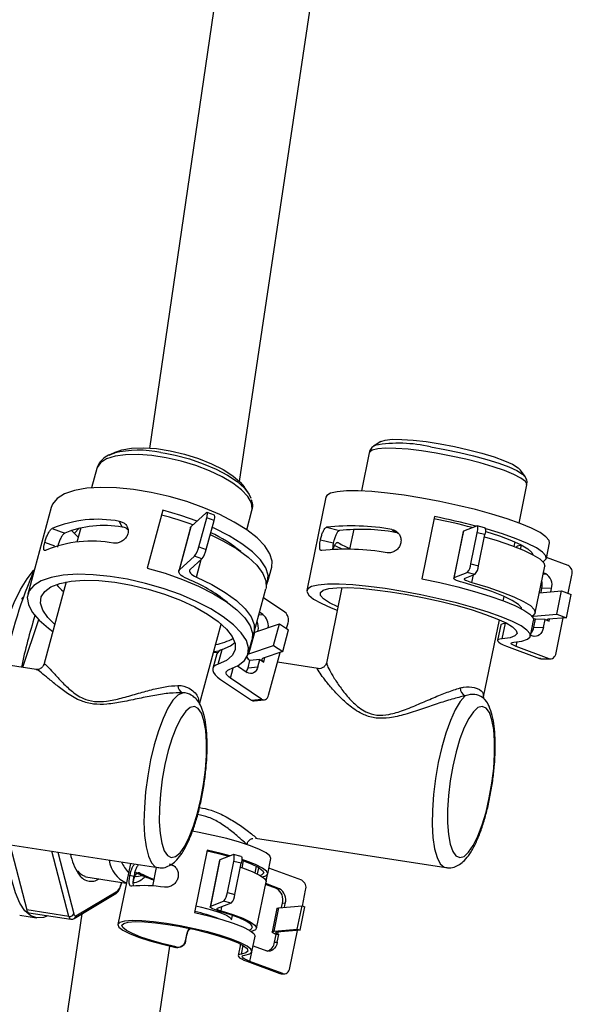
# Model space of a CAD drawing. Units: millimetres. Extents: x 0 to 8400, y 1 to 5940.
# Drawn here: x 3147 to 3216, y 1966 to 2089 of the extents above; entities that cross this region are included whole.
import ezdxf

# ---------------------------------------------------------------- set-up
doc = ezdxf.new("R2010")
doc.units = ezdxf.units.MM
doc.header["$LTSCALE"] = 20

msp = doc.modelspace()

# ---------------------------------------------------------------- linework, layer by layer
at = {"color": 7, "linetype": 'Continuous'}
for p, q in [((3174.264, 2031.449), (3187.991, 2123.3)), ((3163.141, 2035.518), (3173.727, 2107.998)), ((3191.839, 2036.39), (3191.02, 2035.864)), ((3191.02, 2035.864), (3191.141, 2035.929)), ((3158.842, 2035.092), (3158.067, 2034.722)), ((3164.484, 2035.052), (3165.045, 2034.958)), ((3190.411, 2035.01), (3189.441, 2030.252)), ((3156.522, 2033.046), (3155.871, 2030.639)), ((3209.782, 2032.04), (3209.234, 2032.845)), ((3209.694, 2032.149), (3209.782, 2032.04)), ((3175.339, 2030.046), (3174.856, 2030.757)), ((3209.038, 2026.258), (3210.008, 2031.016)), ((3184.998, 2029.481), (3182.634, 2017.88)), ((3150.864, 2028.217), (3147.94, 2017.418)), ((3164.726, 2027.846), (3162.777, 2020.647)), ((3175.176, 2025.413), (3175.827, 2027.819)), ((3175.802, 2027.737), (3175.827, 2027.819)), ((3168.28, 2025.848), (3170.135, 2027.536)), ((3169.226, 2023.318), (3170.201, 2026.918)), ((3170.145, 2022.985), (3171.12, 2026.585)), ((3171.12, 2026.585), (3170.201, 2026.918)), ((3171.151, 2027.243), (3170.232, 2027.577)), ((3198.505, 2027.075), (3196.929, 2019.34)), ((3150.957, 2025.583), (3152.53, 2025.013)), ((3153.71, 2024.966), (3154.389, 2025.661)), ((3154.53, 2025.688), (3154.043, 2023.89)), ((3159.667, 2025.77), (3159.339, 2026.472)), ((3168.188, 2025.704), (3166.726, 2020.305)), ((3166.818, 2020.448), (3168.28, 2025.848)), ((3185.111, 2025.736), (3186.724, 2025.338)), ((3188.471, 2025.49), (3187.964, 2023.001)), ((3193.627, 2025.106), (3193.218, 2025.463)), ((3202.169, 2025.279), (3203.777, 2025.919)), ((3204.762, 2025.691), (3203.819, 2025.923)), ((3185.941, 2023.749), (3184.338, 2024.144)), ((3202.096, 2025.213), (3200.913, 2019.413)), ((3200.987, 2019.478), (3202.169, 2025.279)), ((3203.06, 2021.192), (3203.848, 2025.059)), ((3204.791, 2024.827), (3203.848, 2025.059)), ((3204.003, 2020.96), (3204.791, 2024.827)), ((3151.322, 2023.378), (3150.055, 2023.837)), ((3169.226, 2023.318), (3170.145, 2022.985)), ((3186.586, 2023.817), (3186.476, 2023.834)), ((3208.447, 2023.358), (3208.56, 2023.913)), ((3208.736, 2023.275), (3208.731, 2023.249)), ((3209.234, 2023.048), (3209.324, 2023.487)), ((3209.43, 2023.495), (3209.324, 2023.487)), ((3212.432, 2021.877), (3212.826, 2023.81)), ((3166.818, 2020.448), (3168.673, 2022.137)), ((3169.592, 2021.804), (3168.142, 2020.483)), ((3169.592, 2021.804), (3168.673, 2022.137)), ((3168.921, 2019.542), (3169.514, 2021.732)), ((3215.133, 2021.003), (3212.457, 2022.001)), ((3177.789, 2018.996), (3178.277, 2020.795)), ((3203.06, 2021.192), (3204.003, 2020.96)), ((3211.053, 2015.109), (3212.235, 2020.91)), ((3200.987, 2019.478), (3202.595, 2020.119)), ((3203.538, 2019.886), (3202.28, 2019.385)), ((3203.538, 2019.886), (3202.595, 2020.119)), ((3203.162, 2018.879), (3203.353, 2019.813)), ((3212.043, 2019.971), (3212.35, 2019.96)), ((3212.35, 2019.96), (3212.063, 2020.067)), ((3215.162, 2017.538), (3215.619, 2019.782)), ((3152.703, 2018.939), (3149.92, 2008.66)), ((3176.084, 2012.696), (3177.546, 2018.096)), ((3186.993, 2018.239), (3185.083, 2008.866)), ((3211.772, 2017.63), (3211.882, 2018.169)), ((3213.078, 2018.129), (3211.882, 2018.169)), ((3212.998, 2017.734), (3213.078, 2018.129)), ((3147.379, 2017.005), (3147.231, 2016.935)), ((3147.27, 2016.692), (3147.231, 2016.935)), ((3147.231, 2016.935), (3147.348, 2016.917)), ((3179.925, 2015.191), (3177.245, 2016.984)), ((3207.068, 2016.591), (3207.181, 2017.145)), ((3211.563, 2017.612), (3214.33, 2017.848)), ((3213.738, 2014.948), (3214.33, 2017.848)), ((3214.33, 2017.848), (3215.531, 2017.4)), ((3214.94, 2014.5), (3215.531, 2017.4)), ((3176.664, 2014.837), (3177.192, 2014.894)), ((3177.192, 2014.894), (3176.758, 2015.184)), ((3210.853, 2014.701), (3213.738, 2014.948)), ((3210.853, 2014.701), (3210.882, 2014.845)), ((3214.94, 2014.5), (3212.65, 2014.304)), ((3213.649, 2010.114), (3214.536, 2014.465)), ((3213.738, 2014.948), (3214.94, 2014.5)), ((3149.287, 2014.252), (3147.289, 2008.316)), ((3169.316, 2003.77), (3172.008, 2013.713)), ((3176.168, 2012.694), (3179.247, 2013.759)), ((3178.516, 2011.06), (3179.247, 2013.759)), ((3179.247, 2013.759), (3180.376, 2013.004)), ((3180.134, 2013.166), (3180.323, 2013.862)), ((3204.635, 2004.654), (3206.59, 2014.245)), ((3206.766, 2013.607), (3206.372, 2011.674)), ((3206.959, 2011.886), (3207.353, 2013.819)), ((3207.353, 2013.819), (3207.459, 2013.828)), ((3210.461, 2012.209), (3210.856, 2014.142)), ((3210.897, 2013.335), (3211.094, 2014.302)), ((3210.897, 2013.335), (3212.093, 2013.295)), ((3212.29, 2014.261), (3211.094, 2014.302)), ((3212.093, 2013.295), (3212.29, 2014.261)), ((3212.29, 2014.261), (3212.788, 2014.076)), ((3212.788, 2014.076), (3212.838, 2014.32)), ((3175.437, 2009.995), (3176.168, 2012.694)), ((3176.072, 2012.654), (3176.168, 2012.694)), ((3179.645, 2010.304), (3180.376, 2013.004)), ((3210.487, 2012.333), (3210.774, 2012.226)), ((3148.98, 2008.053), (3129.943, 2011.013)), ((3175.353, 2009.997), (3175.84, 2011.796)), ((3175.437, 2009.995), (3178.516, 2011.06)), ((3178.516, 2011.06), (3179.645, 2010.304)), ((3207.477, 2010.97), (3211.573, 2009.442)), ((3208.673, 2010.929), (3208.788, 2011.495)), ((3212.769, 2009.402), (3208.673, 2010.929)), ((3171.452, 2009.99), (3170.964, 2008.19)), ((3171.507, 2010.122), (3171.055, 2010.192)), ((3171.709, 2010.337), (3171.077, 2010.274)), ((3171.086, 2010.187), (3171.099, 2010.276)), ((3171.631, 2008.736), (3172.118, 2010.536)), ((3175.194, 2009.549), (3175.17, 2009.552)), ((3175.341, 2009.954), (3175.437, 2009.995)), ((3179.645, 2010.304), (3177.202, 2009.459)), ((3177.282, 2008.987), (3177.432, 2009.539)), ((3177.887, 2004.863), (3179.33, 2010.195)), ((3173.152, 2006.968), (3173.499, 2008.248)), ((3174.032, 2008.505), (3175.243, 2007.694)), ((3175.334, 2008.269), (3175.578, 2009.169)), ((3175.334, 2008.269), (3176.571, 2008.4)), ((3176.815, 2009.3), (3175.578, 2009.169)), ((3176.571, 2008.4), (3176.815, 2009.3)), ((3176.815, 2009.3), (3177.282, 2008.987)), ((3184.047, 2008.172), (3178.995, 2008.958)), ((3211.573, 2009.442), (3212.769, 2009.402)), ((3211.736, 2009.409), (3212.933, 2009.369)), ((3171.916, 2006.836), (3175.765, 2004.261)), ((3177.001, 2004.392), (3173.152, 2006.968)), ((3175.765, 2004.261), (3177.001, 2004.392)), ((3176.114, 2004.167), (3177.351, 2004.298)), ((3140.506, 1987.106), (3164.116, 1983.436)), ((3145.719, 1986.296), (3147.821, 1978.185)), ((3175.205, 1986.301), (3175.216, 1986.357)), ((3176.263, 1987.118), (3199.949, 1983.436)), ((3153.05, 1977.372), (3150.948, 1985.483)), ((3151.676, 1985.37), (3153.662, 1977.705)), ((3170.254, 1985.595), (3168.678, 1977.861)), ((3171.878, 1984.428), (3173.485, 1985.068)), ((3174.471, 1984.84), (3173.528, 1985.073)), ((3160.697, 1983.967), (3159.15, 1976.378)), ((3171.804, 1984.363), (3170.622, 1978.562)), ((3170.696, 1978.627), (3171.878, 1984.428)), ((3172.768, 1980.341), (3173.556, 1984.208)), ((3174.499, 1983.976), (3173.556, 1984.208)), ((3173.711, 1980.109), (3174.499, 1983.976)), ((3174.614, 1983.401), (3174.79, 1984.264)), ((3177.778, 1982.651), (3178.172, 1984.585)), ((3161.845, 1982.78), (3161.717, 1982.8)), ((3163.912, 1983.467), (3163.439, 1981.147)), ((3176.361, 1983.607), (3176.194, 1982.788)), ((3176.529, 1982.629), (3176.691, 1983.424)), ((3177.585, 1981.749), (3177.756, 1982.59)), ((3182.016, 1981.863), (3177.928, 1983.387)), ((3155.024, 1982.333), (3155.178, 1982.3)), ((3155.178, 1982.3), (3160.198, 1981.52)), ((3159.474, 1981.093), (3159.647, 1981.605)), ((3159.476, 1981.178), (3159.621, 1981.609)), ((3161.117, 1982.34), (3160.645, 1982.456)), ((3176.399, 1975.884), (3177.581, 1981.685)), ((3178.88, 1980.832), (3177.511, 1981.343)), ((3179.232, 1980.82), (3177.534, 1981.454)), ((3153.718, 1977.11), (3158.903, 1980.207)), ((3153.937, 1977.465), (3159.122, 1980.563)), ((3172.768, 1980.341), (3173.711, 1980.109)), ((3178.88, 1980.832), (3179.232, 1980.82)), ((3182.098, 1978.664), (3182.501, 1980.642)), ((3170.696, 1978.627), (3172.303, 1979.268)), ((3173.246, 1979.036), (3171.502, 1978.34)), ((3173.246, 1979.036), (3172.303, 1979.268)), ((3179.499, 1978.461), (3179.609, 1979)), ((3179.961, 1978.988), (3179.609, 1979)), ((3179.86, 1978.492), (3179.961, 1978.988)), ((3146.943, 1924.603), (3154.696, 1977.694)), ((3153.05, 1977.372), (3147.821, 1978.185)), ((3148.061, 1977.835), (3153.29, 1977.022)), ((3171.984, 1978.053), (3172.091, 1978.575)), ((3178.928, 1978.341), (3178.337, 1975.441)), ((3178.579, 1975.533), (3179.17, 1978.433)), ((3179.17, 1978.433), (3182.056, 1978.68)), ((3181.465, 1975.779), (3182.056, 1978.68)), ((3181.818, 1975.648), (3182.41, 1978.548)), ((3182.056, 1978.68), (3182.41, 1978.548)), ((3146.935, 1977.51), (3149.027, 1977.184)), ((3173.296, 1976.933), (3173.411, 1977.497)), ((3167.551, 1974.26), (3167.748, 1975.227)), ((3167.558, 1974.342), (3167.755, 1975.309)), ((3167.748, 1975.227), (3167.755, 1975.309)), ((3178.579, 1975.533), (3181.465, 1975.779)), ((3181.818, 1975.648), (3178.904, 1975.399)), ((3179.042, 1975.17), (3179.091, 1975.415)), ((3180.531, 1970.974), (3181.478, 1975.619)), ((3181.465, 1975.779), (3181.818, 1975.648)), ((3167.558, 1974.342), (3167.551, 1974.26)), ((3175.808, 1972.984), (3176.202, 1974.917)), ((3178.624, 1974.166), (3178.821, 1975.133)), ((3178.624, 1974.166), (3178.976, 1974.155)), ((3179.173, 1975.121), (3178.821, 1975.133)), ((3178.976, 1974.155), (3179.173, 1975.121)), ((3179.042, 1975.17), (3179.173, 1975.121)), ((3158.296, 1924.603), (3165.629, 1973.67)), ((3166.374, 1973.5), (3166.382, 1973.582)), ((3174.391, 1973.94), (3174.098, 1972.505)), ((3174.505, 1972.698), (3174.721, 1973.757)), ((3175.555, 1971.789), (3175.786, 1972.923)), ((3175.958, 1973.719), (3177.656, 1973.086)), ((3175.203, 1971.801), (3179.3, 1970.274)), ((3179.651, 1970.262), (3175.555, 1971.789)), ((3179.3, 1970.274), (3179.651, 1970.262)), ((3179.463, 1970.241), (3179.815, 1970.229))]:
    msp.add_line(p, q, dxfattribs=at)
at = {"color": 7, "linetype": 'Continuous', "flags": 128}
for points in [[(3191.839, 2036.39), (3191.857, 2036.401), (3192.403, 2036.581), (3193.279, 2036.671), (3194.451, 2036.667), (3195.87, 2036.569), (3197.478, 2036.382), (3199.209, 2036.113), (3200.993, 2035.773), (3202.756, 2035.376), (3204.426, 2034.938), (3205.935, 2034.477), (3207.221, 2034.012), (3208.231, 2033.563), (3208.924, 2033.146), (3209.234, 2032.845)], [(3158.842, 2035.092), (3159.636, 2035.374), (3160.857, 2035.579), (3162.31, 2035.627), (3163.936, 2035.513), (3165.667, 2035.244), (3167.433, 2034.83), (3169.162, 2034.288), (3170.782, 2033.641), (3172.228, 2032.914), (3173.441, 2032.137), (3174.37, 2031.343), (3174.856, 2030.757)], [(3210.008, 2031.016), (3210.013, 2031.084), (3209.82, 2031.437), (3209.279, 2031.846), (3208.41, 2032.298), (3207.245, 2032.776), (3205.826, 2033.262), (3204.204, 2033.739), (3202.437, 2034.19), (3200.59, 2034.598), (3198.729, 2034.949), (3196.922, 2035.23), (3195.233, 2035.431), (3193.725, 2035.544), (3192.45, 2035.566), (3191.456, 2035.496), (3190.779, 2035.336), (3190.442, 2035.092), (3190.411, 2035.01)], [(3198.024, 2035.721), (3199.813, 2035.413), (3201.621, 2035.043), (3203.383, 2034.624), (3205.035, 2034.172), (3206.518, 2033.702), (3207.778, 2033.232), (3208.769, 2032.779), (3209.456, 2032.359), (3209.694, 2032.149)], [(3175.827, 2027.819), (3175.866, 2028.029), (3175.762, 2028.761), (3175.312, 2029.553), (3174.531, 2030.378), (3173.449, 2031.204), (3172.103, 2032.002), (3170.543, 2032.744), (3168.826, 2033.402), (3167.012, 2033.953), (3165.168, 2034.376), (3163.361, 2034.657), (3161.655, 2034.786), (3160.113, 2034.757), (3158.79, 2034.571), (3157.733, 2034.236), (3156.982, 2033.764), (3156.563, 2033.171), (3156.522, 2033.046)], [(3158.067, 2034.722), (3158.631, 2034.941), (3158.658, 2034.95)], [(3165.045, 2034.958), (3166.265, 2034.708), (3168.048, 2034.233), (3169.77, 2033.644), (3171.367, 2032.961), (3172.784, 2032.21), (3173.968, 2031.418), (3174.876, 2030.614), (3175.476, 2029.825), (3175.678, 2029.376)], [(3178.277, 2020.795), (3178.329, 2021.536), (3178.05, 2022.45), (3177.418, 2023.419), (3176.45, 2024.417), (3175.171, 2025.416), (3173.614, 2026.392), (3171.821, 2027.318), (3169.838, 2028.171), (3167.718, 2028.928), (3165.515, 2029.569), (3163.287, 2030.078), (3161.093, 2030.441), (3158.989, 2030.648), (3157.032, 2030.695), (3155.272, 2030.58), (3153.756, 2030.306), (3152.522, 2029.88), (3151.604, 2029.313), (3151.025, 2028.621), (3150.864, 2028.217)], [(3212.826, 2023.81), (3212.774, 2024.116), (3212.386, 2024.569), (3211.645, 2025.076), (3210.571, 2025.625), (3209.192, 2026.2), (3207.544, 2026.787), (3205.67, 2027.37), (3203.619, 2027.934), (3201.445, 2028.464), (3199.204, 2028.947), (3196.956, 2029.37), (3194.759, 2029.721), (3192.671, 2029.992), (3190.746, 2030.175), (3189.035, 2030.266), (3187.582, 2030.262), (3186.426, 2030.164), (3185.596, 2029.973), (3185.115, 2029.696), (3184.998, 2029.481)], [(3169.003, 2026.506), (3166.958, 2027.215), (3164.726, 2027.846)], [(3170.201, 2026.918), (3170.242, 2027.088), (3170.27, 2027.241), (3170.284, 2027.37), (3170.282, 2027.472), (3170.266, 2027.541), (3170.235, 2027.575), (3170.191, 2027.574), (3170.135, 2027.536)], [(3154.209, 2024.501), (3153.373, 2025.329), (3153.334, 2025.375)], [(3168.188, 2025.704), (3168.199, 2025.737), (3168.28, 2025.848)], [(3177.611, 2018.561), (3177.768, 2018.923), (3177.837, 2019.772), (3177.538, 2020.7), (3176.88, 2021.681), (3175.879, 2022.69), (3174.564, 2023.699), (3172.968, 2024.681), (3171.135, 2025.611), (3170.887, 2025.725)], [(3203.848, 2025.059), (3203.881, 2025.246), (3203.903, 2025.421), (3203.912, 2025.578), (3203.909, 2025.711), (3203.893, 2025.816), (3203.864, 2025.886), (3203.825, 2025.921), (3203.777, 2025.919)], [(3204.762, 2025.691), (3204.768, 2025.689), (3204.808, 2025.654), (3204.836, 2025.583), (3204.852, 2025.479), (3204.855, 2025.346), (3204.846, 2025.189), (3204.824, 2025.013), (3204.791, 2024.827)], [(3212.013, 2021.458), (3212.078, 2021.491), (3212.41, 2021.807), (3212.371, 2022.2), (3211.962, 2022.661), (3211.194, 2023.176), (3210.087, 2023.732), (3208.671, 2024.315), (3206.983, 2024.908), (3205.07, 2025.496), (3204.841, 2025.562)], [(3170.643, 2024.825), (3172.283, 2024.022), (3173.955, 2023.042), (3175.352, 2022.029), (3176.437, 2021.01), (3177.179, 2020.013), (3177.56, 2019.064), (3177.569, 2018.19), (3177.546, 2018.096)], [(3202.096, 2025.213), (3202.104, 2025.233), (3202.169, 2025.279)], [(3204.738, 2024.568), (3206.323, 2024.091), (3208.085, 2023.493), (3209.582, 2022.901), (3210.773, 2022.333), (3211.626, 2021.803), (3212.118, 2021.326), (3212.236, 2020.915), (3212.235, 2020.91)], [(3204.85, 2025.236), (3204.899, 2025.221), (3206.627, 2024.663), (3208.106, 2024.106), (3209.291, 2023.568), (3210.145, 2023.064), (3210.642, 2022.612), (3210.769, 2022.335)], [(3187.035, 2023.025), (3186.241, 2023.374), (3186.059, 2023.461)], [(3209.324, 2023.487), (3209.028, 2023.447), (3208.832, 2023.381), (3208.74, 2023.291), (3208.736, 2023.275)], [(3143.812, 2008.857), (3144.139, 2010.152), (3144.795, 2012.429), (3145.508, 2014.524), (3146.265, 2016.399), (3147.052, 2018.017), (3147.854, 2019.35), (3148.657, 2020.371), (3148.773, 2020.493)], [(3162.777, 2020.647), (3165.009, 2020.016), (3167.165, 2019.264), (3169.186, 2018.412), (3171.019, 2017.482), (3172.615, 2016.5), (3173.93, 2015.491), (3174.931, 2014.482), (3175.589, 2013.501), (3175.888, 2012.573), (3175.84, 2011.796)], [(3168.142, 2020.483), (3168.074, 2020.391), (3168.056, 2020.285), (3168.089, 2020.167), (3168.171, 2020.042), (3168.299, 2019.913), (3168.471, 2019.784), (3168.68, 2019.659), (3168.921, 2019.542)], [(3172.988, 2008.06), (3174.1, 2008.543), (3174.885, 2009.162), (3175.324, 2009.899), (3175.405, 2010.737), (3175.126, 2011.652), (3174.494, 2012.62), (3173.526, 2013.618), (3172.247, 2014.617), (3170.691, 2015.593), (3168.898, 2016.519), (3166.915, 2017.372), (3164.794, 2018.129), (3162.591, 2018.77), (3160.363, 2019.279), (3158.169, 2019.642), (3156.066, 2019.849), (3154.109, 2019.896), (3152.349, 2019.781), (3150.832, 2019.507), (3149.599, 2019.081), (3148.68, 2018.514), (3148.102, 2017.822), (3147.877, 2017.022), (3148.013, 2016.135), (3148.506, 2015.185), (3149.343, 2014.196), (3150.501, 2013.194), (3151.041, 2012.801)], [(3167.79, 2019.317), (3167.495, 2019.455), (3167.237, 2019.605), (3167.024, 2019.76), (3166.864, 2019.915), (3166.761, 2020.067), (3166.718, 2020.209), (3166.737, 2020.338), (3166.818, 2020.448)], [(3168.921, 2019.542), (3170.822, 2018.622), (3172.493, 2017.643), (3173.89, 2016.63), (3174.975, 2015.611), (3175.718, 2014.614), (3176.099, 2013.665), (3176.107, 2012.791), (3175.906, 2012.262)], [(3196.929, 2019.34), (3199.197, 2018.86), (3201.405, 2018.329), (3203.493, 2017.762), (3205.407, 2017.174), (3207.094, 2016.581), (3208.511, 2015.998), (3209.618, 2015.442), (3210.386, 2014.926), (3210.795, 2014.466), (3210.856, 2014.142)], [(3202.082, 2018.866), (3201.775, 2018.956), (3201.503, 2019.047), (3201.275, 2019.137), (3201.099, 2019.224), (3200.978, 2019.303), (3200.919, 2019.374), (3200.922, 2019.433), (3200.987, 2019.478)], [(3202.28, 2019.385), (3202.226, 2019.348), (3202.221, 2019.299), (3202.268, 2019.241), (3202.364, 2019.175), (3202.506, 2019.104), (3202.691, 2019.029), (3202.912, 2018.953), (3203.162, 2018.879)], [(3151.285, 2013.702), (3150.45, 2014.53), (3149.818, 2015.442), (3149.538, 2016.303), (3149.616, 2017.087), (3150.051, 2017.771), (3150.83, 2018.334), (3151.93, 2018.76), (3153.319, 2019.036), (3154.954, 2019.154), (3156.787, 2019.111), (3158.765, 2018.907), (3160.828, 2018.549), (3162.916, 2018.048), (3164.965, 2017.417), (3166.917, 2016.677), (3168.712, 2015.849), (3170.297, 2014.957), (3171.626, 2014.028), (3172.659, 2013.09), (3173.366, 2012.17), (3173.725, 2011.295), (3173.725, 2010.492), (3173.368, 2009.784), (3172.662, 2009.193), (3171.631, 2008.736), (3171.631, 2008.736)], [(3208.375, 2011.456), (3209.404, 2011.592), (3210.097, 2011.818), (3210.435, 2012.128), (3210.41, 2012.515), (3210.022, 2012.968), (3209.281, 2013.475), (3208.207, 2014.023), (3206.828, 2014.599), (3205.18, 2015.185), (3203.306, 2015.768), (3201.255, 2016.333), (3199.08, 2016.863), (3196.84, 2017.346), (3194.592, 2017.769), (3192.395, 2018.12), (3190.307, 2018.391), (3188.382, 2018.574), (3186.671, 2018.665), (3185.218, 2018.661), (3184.062, 2018.563), (3183.232, 2018.372), (3182.751, 2018.094), (3182.631, 2017.737), (3182.875, 2017.309), (3183.478, 2016.822), (3184.422, 2016.288), (3185.683, 2015.722), (3186.421, 2015.432)], [(3186.505, 2015.844), (3185.465, 2016.354), (3184.732, 2016.835), (3184.349, 2017.262), (3184.328, 2017.624), (3184.669, 2017.91), (3185.363, 2018.11), (3186.388, 2018.22), (3187.715, 2018.235), (3189.303, 2018.156), (3191.106, 2017.984), (3193.071, 2017.725), (3195.139, 2017.387), (3197.249, 2016.98), (3199.337, 2016.514), (3201.344, 2016.006), (3203.207, 2015.469), (3204.874, 2014.919), (3206.293, 2014.373), (3207.423, 2013.847), (3208.231, 2013.356), (3208.692, 2012.916), (3208.794, 2012.538), (3208.531, 2012.235), (3207.914, 2012.015), (3206.959, 2011.886), (3206.959, 2011.886)], [(3209.39, 2015.568), (3209.343, 2015.715), (3208.955, 2016.154), (3208.195, 2016.65), (3207.089, 2017.186), (3205.67, 2017.745), (3203.984, 2018.311), (3202.082, 2018.866)], [(3203.162, 2018.879), (3205.141, 2018.29), (3206.903, 2017.692), (3208.399, 2017.101), (3209.591, 2016.533), (3210.444, 2016.003), (3210.936, 2015.525), (3211.054, 2015.114), (3210.794, 2014.779), (3210.627, 2014.688)], [(3210.661, 2014.66), (3210.729, 2014.683), (3210.853, 2014.701)], [(3211.094, 2014.302), (3210.916, 2014.374), (3210.817, 2014.421)], [(3206.766, 2013.607), (3206.77, 2013.623), (3206.862, 2013.714), (3207.058, 2013.78), (3207.353, 2013.819)], [(3212.093, 2013.295), (3212.016, 2013.019), (3211.902, 2012.769), (3211.757, 2012.553), (3211.584, 2012.381), (3211.392, 2012.259), (3211.188, 2012.191), (3210.979, 2012.18), (3210.774, 2012.226)], [(3212.65, 2014.304), (3212.579, 2014.294), (3212.533, 2014.277), (3212.512, 2014.254), (3212.518, 2014.226), (3212.549, 2014.193), (3212.606, 2014.156), (3212.686, 2014.117), (3212.788, 2014.076)], [(3172.118, 2010.536), (3173.165, 2011.002), (3173.697, 2011.411)], [(3206.959, 2011.886), (3206.664, 2011.846), (3206.467, 2011.78), (3206.376, 2011.689), (3206.392, 2011.576), (3206.515, 2011.444), (3206.741, 2011.296), (3207.065, 2011.136), (3207.477, 2010.97)], [(3208.673, 2010.929), (3208.436, 2011.025), (3208.25, 2011.117), (3208.12, 2011.202), (3208.049, 2011.278), (3208.04, 2011.343), (3208.092, 2011.395), (3208.205, 2011.433), (3208.375, 2011.456)], [(3177.202, 2009.459), (3177.125, 2009.424), (3177.072, 2009.379), (3177.044, 2009.325), (3177.042, 2009.265), (3177.066, 2009.199), (3177.115, 2009.129), (3177.188, 2009.058), (3177.282, 2008.987)], [(3212.769, 2009.402), (3212.906, 2009.371), (3213.045, 2009.378), (3213.182, 2009.423), (3213.31, 2009.505), (3213.424, 2009.62), (3213.522, 2009.763), (3213.597, 2009.93), (3213.649, 2010.114)], [(3171.631, 2008.736), (3171.311, 2008.596), (3171.088, 2008.416), (3170.968, 2008.202), (3170.953, 2007.958), (3171.044, 2007.693), (3171.239, 2007.412), (3171.532, 2007.124), (3171.916, 2006.836)], [(3176.571, 2008.4), (3176.481, 2008.149), (3176.358, 2007.933), (3176.206, 2007.759), (3176.031, 2007.634), (3175.84, 2007.564), (3175.639, 2007.551), (3175.438, 2007.595), (3175.243, 2007.694)], [(3211.736, 2009.409), (3211.71, 2009.411), (3211.573, 2009.442)], [(3173.152, 2006.968), (3172.932, 2007.133), (3172.763, 2007.299), (3172.651, 2007.46), (3172.599, 2007.613), (3172.607, 2007.753), (3172.677, 2007.876), (3172.805, 2007.979), (3172.988, 2008.06)], [(3167.207, 2005.169), (3166.616, 2004.882), (3165.998, 2004.24), (3165.373, 2003.264), (3164.763, 2001.988), (3164.187, 2000.453), (3163.667, 1998.711), (3163.218, 1996.822), (3162.856, 1994.848), (3162.593, 1992.856), (3162.438, 1990.912), (3162.396, 1989.083), (3162.468, 1987.429), (3162.653, 1986.006), (3162.944, 1984.861), (3163.331, 1984.034), (3163.801, 1983.552), (3164.111, 1983.436)], [(3177.001, 2004.392), (3177.131, 2004.326), (3177.265, 2004.297), (3177.399, 2004.305), (3177.526, 2004.352), (3177.643, 2004.435), (3177.744, 2004.551), (3177.827, 2004.696), (3177.887, 2004.863)], [(3202.343, 2004.796), (3201.722, 2004.095), (3201.099, 2003.064), (3200.493, 2001.739), (3199.926, 2000.165), (3199.416, 1998.394), (3198.981, 1996.485), (3198.636, 1994.503), (3198.391, 1992.515), (3198.255, 1990.586), (3198.233, 1988.783), (3198.325, 1987.165), (3198.529, 1985.787), (3198.837, 1984.695), (3199.239, 1983.926), (3199.722, 1983.505), (3199.949, 1983.436)], [(3164.917, 1985.534), (3165.317, 1984.938), (3165.791, 1984.693), (3166.32, 1984.81), (3166.884, 1985.282), (3167.461, 1986.093), (3168.03, 1987.211), (3168.568, 1988.593), (3169.055, 1990.186), (3169.471, 1991.928), (3169.802, 1993.754), (3170.033, 1995.592), (3170.157, 1997.372), (3170.169, 1999.026), (3170.068, 2000.49), (3169.857, 2001.708), (3169.546, 2002.632), (3169.146, 2003.229), (3168.673, 2003.473), (3168.144, 2003.357), (3167.58, 2002.885), (3167.002, 2002.074), (3166.434, 2000.956), (3165.896, 1999.574), (3165.409, 1997.981), (3164.993, 1996.238), (3164.662, 1994.413), (3164.431, 1992.575), (3164.307, 1990.794), (3164.295, 1989.141), (3164.396, 1987.677), (3164.606, 1986.459), (3164.917, 1985.534)], [(3201.193, 1984.899), (3201.673, 1984.689), (3202.206, 1984.84), (3202.772, 1985.346), (3203.35, 1986.188), (3203.916, 1987.333), (3204.45, 1988.738), (3204.931, 1990.348), (3205.34, 1992.102), (3205.661, 1993.931), (3205.883, 1995.767), (3205.996, 1997.538), (3205.997, 1999.176), (3205.885, 2000.619), (3205.665, 2001.81), (3205.344, 2002.705), (3204.936, 2003.268), (3204.457, 2003.478), (3203.923, 2003.327), (3203.357, 2002.821), (3202.78, 2001.979), (3202.213, 2000.834), (3201.679, 1999.429), (3201.199, 1997.819), (3200.79, 1996.065), (3200.468, 1994.235), (3200.247, 1992.4), (3200.133, 1990.629), (3200.133, 1988.99), (3200.245, 1987.548), (3200.465, 1986.357), (3200.785, 1985.462), (3201.193, 1984.899)], [(3178.172, 1984.585), (3178.057, 1984.893), (3177.584, 1985.271), (3176.771, 1985.695), (3175.653, 1986.144), (3174.28, 1986.599), (3172.712, 1987.04), (3171.018, 1987.448), (3169.272, 1987.805), (3168.388, 1987.961)], [(3150.436, 1977.466), (3149.905, 1977.249), (3149.079, 1977.177), (3148.305, 1977.452), (3147.596, 1978.07), (3146.961, 1979.022), (3146.408, 1980.295), (3145.947, 1981.872), (3145.582, 1983.729), (3145.32, 1985.841), (3145.274, 1986.365)], [(3170.238, 1985.515), (3171.491, 1985.228), (3172.935, 1984.849)], [(3173.071, 1984.903), (3172.005, 1985.187), (3170.254, 1985.595)], [(3173.556, 1984.208), (3173.59, 1984.395), (3173.611, 1984.57), (3173.621, 1984.728), (3173.617, 1984.861), (3173.601, 1984.965), (3173.573, 1985.036), (3173.534, 1985.071), (3173.485, 1985.068)], [(3171.804, 1984.363), (3171.814, 1984.385), (3171.878, 1984.428)], [(3174.471, 1984.84), (3174.477, 1984.838), (3174.516, 1984.803), (3174.544, 1984.733), (3174.56, 1984.628), (3174.564, 1984.495), (3174.554, 1984.338), (3174.533, 1984.163), (3174.499, 1983.976)], [(3174.555, 1984.346), (3175.72, 1983.905), (3176.6, 1983.478), (3177.132, 1983.093), (3177.291, 1982.77), (3177.068, 1982.523), (3176.867, 1982.447)], [(3177.133, 1982.279), (3177.532, 1982.403), (3177.779, 1982.655), (3177.641, 1982.984), (3177.127, 1983.376), (3176.259, 1983.813), (3175.078, 1984.275), (3174.562, 1984.451)], [(3174.397, 1983.474), (3174.63, 1983.395), (3175.851, 1982.937), (3176.776, 1982.498), (3177.362, 1982.099), (3177.584, 1981.758), (3177.581, 1981.685)], [(3161.29, 1982.362), (3161.513, 1982.341), (3162.141, 1982.47)], [(3159.474, 1981.093), (3159.481, 1981.125), (3159.476, 1981.178)], [(3153.662, 1977.705), (3153.686, 1977.628), (3153.713, 1977.563), (3153.743, 1977.512), (3153.777, 1977.474), (3153.814, 1977.451), (3153.853, 1977.441), (3153.894, 1977.446), (3153.937, 1977.465)], [(3168.678, 1977.861), (3170.429, 1977.453), (3172.062, 1977.006), (3173.502, 1976.541), (3174.683, 1976.079), (3175.551, 1975.642), (3176.065, 1975.25), (3176.202, 1974.921), (3176.202, 1974.917)], [(3168.85, 1978.708), (3169.558, 1978.542), (3170.792, 1978.208), (3171.845, 1977.857), (3172.647, 1977.516), (3173.143, 1977.206), (3173.298, 1976.949), (3173.296, 1976.933)], [(3171.679, 1978.046), (3171.396, 1978.133), (3171.147, 1978.22), (3170.941, 1978.306), (3170.782, 1978.388), (3170.675, 1978.463), (3170.625, 1978.529), (3170.632, 1978.584), (3170.696, 1978.627)], [(3171.502, 1978.34), (3171.47, 1978.319), (3171.466, 1978.292), (3171.491, 1978.259), (3171.543, 1978.222), (3171.621, 1978.182), (3171.722, 1978.139), (3171.845, 1978.096), (3171.984, 1978.053)], [(3175.488, 1975.679), (3175.781, 1975.81), (3175.91, 1976.066), (3175.685, 1976.39), (3175.118, 1976.768), (3174.232, 1977.183), (3173.068, 1977.615), (3171.679, 1978.046)], [(3171.984, 1978.053), (3173.448, 1977.595), (3174.669, 1977.136), (3175.594, 1976.698), (3176.18, 1976.299), (3176.402, 1975.958), (3176.249, 1975.69), (3175.754, 1975.512)], [(3178.928, 1978.341), (3178.929, 1978.346), (3178.966, 1978.385), (3179.047, 1978.415), (3179.17, 1978.433)], [(3174.944, 1972.574), (3175.552, 1972.731), (3175.805, 1972.974), (3175.693, 1973.291), (3175.22, 1973.67), (3174.406, 1974.093), (3173.288, 1974.543), (3171.915, 1974.998), (3170.347, 1975.439), (3168.653, 1975.847), (3166.908, 1976.204), (3165.187, 1976.493), (3163.567, 1976.704), (3162.119, 1976.825), (3160.907, 1976.852), (3159.983, 1976.784), (3159.389, 1976.623), (3159.15, 1976.377), (3159.277, 1976.057), (3159.764, 1975.676), (3160.591, 1975.251), (3161.72, 1974.801), (3163.102, 1974.346), (3164.677, 1973.906), (3166.374, 1973.5)], [(3166.382, 1973.582), (3164.789, 1973.965), (3163.314, 1974.38), (3162.022, 1974.807), (3160.969, 1975.23), (3160.201, 1975.628), (3159.752, 1975.984), (3159.641, 1976.284), (3159.874, 1976.513), (3160.44, 1976.662), (3161.314, 1976.725), (3162.459, 1976.697), (3163.823, 1976.582), (3165.347, 1976.383), (3166.965, 1976.109), (3168.606, 1975.773), (3170.197, 1975.39), (3171.669, 1974.975), (3172.957, 1974.547), (3174.005, 1974.125), (3174.768, 1973.727), (3175.211, 1973.372), (3175.315, 1973.073), (3175.076, 1972.845), (3174.505, 1972.698)], [(3166.881, 1976.125), (3167.654, 1975.953), (3168.594, 1975.776)], [(3178.821, 1975.133), (3178.643, 1975.205), (3178.502, 1975.274), (3178.403, 1975.338), (3178.348, 1975.396), (3178.338, 1975.445), (3178.375, 1975.485), (3178.456, 1975.515), (3178.579, 1975.533)], [(3178.904, 1975.399), (3178.833, 1975.388), (3178.787, 1975.371), (3178.766, 1975.348), (3178.771, 1975.32), (3178.803, 1975.287), (3178.859, 1975.251), (3178.94, 1975.211), (3179.042, 1975.17)], [(3178.976, 1974.155), (3178.898, 1973.879), (3178.784, 1973.629), (3178.639, 1973.413), (3178.467, 1973.241), (3178.275, 1973.119), (3178.07, 1973.051), (3177.861, 1973.04), (3177.656, 1973.086)], [(3174.505, 1972.698), (3174.279, 1972.648), (3174.142, 1972.576), (3174.096, 1972.483), (3174.143, 1972.372), (3174.281, 1972.245), (3174.508, 1972.105), (3174.818, 1971.956), (3175.203, 1971.801)], [(3175.555, 1971.789), (3175.218, 1971.925), (3174.947, 1972.055), (3174.748, 1972.177), (3174.627, 1972.288), (3174.586, 1972.386), (3174.626, 1972.467), (3174.746, 1972.53), (3174.944, 1972.574)], [(3179.651, 1970.262), (3179.788, 1970.231), (3179.928, 1970.238), (3180.064, 1970.283), (3180.192, 1970.365), (3180.307, 1970.48), (3180.404, 1970.623), (3180.48, 1970.79), (3180.531, 1970.974)], [(3179.463, 1970.241), (3179.437, 1970.243), (3179.3, 1970.274)]]:
    msp.add_lwpolyline(points, dxfattribs=at)
at = {"color": 7, "linetype": 'Continuous'}
for centre, radius, start, end in [((3161.806, 2021.515), 13.799, 78.80918, 103.19036), ((3194.084, 2019.31), 16.877, 76.50021, 100.04194), ((3156.622, 2012.124), 14.603, 79.27928, 112.82666), ((3156.401, 1994.324), 33.925, 69.14859, 76.07587), ((3170.388, 2026.95), 0.818, 333.47591, 21.04339), ((3184.445, 1955.451), 72.713, 75.03448, 78.89535), ((3182.573, 1946.197), 82.431, 75.16379, 78.85627), ((3157.405, 2013.07), 12.899, 79.90034, 112.2056), ((3188.231, 1997.899), 28.011, 79.74518, 96.39601), ((3189.349, 2000.679), 24.799, 80.06497, 96.07591), ((3163.251, 2009.089), 17.632, 50.63466, 64.97781), ((3155.891, 2009.424), 14.603, 79.27928, 112.82666), ((3166.236, 2023.997), 3.066, 322.63969, 347.20251), ((3167.156, 2023.664), 3.066, 322.64147, 347.20547), ((3187.64, 1994.997), 28.013, 79.74547, 96.39529), ((3192.35, 2033.254), 11.059, 238.58647, 246.73634), ((3203.705, 1996.752), 59.852, 156.57034, 168.5198), ((3201.164, 2021.376), 1.904, 318.68832, 354.46796), ((3202.107, 2021.143), 1.904, 318.68832, 354.46796), ((3214.601, 2020.084), 1.062, 343.47303, 59.90206), ((3161.129, 2002.296), 18.277, 50.60522, 68.62512), ((3211.551, 2018.582), 1.594, 343.474, 59.90302), ((3157.626, 2023.877), 8.064, 220.63549, 229.43284), ((3209.862, 2018.584), 2.063, 348.38843, 14.04948), ((3220.718, 1992.393), 75.284, 162.72088, 167.77156), ((3175.997, 2013.464), 1.864, 354.23772, 50.10966), ((3179.109, 2014.223), 1.266, 343.44345, 49.89044), ((3174.494, 2013.297), 2.126, 347.3881, 22.12175), ((3209.272, 2013.627), 1.651, 319.81199, 349.80023), ((3170.38, 2017.213), 6.111, 278.86302, 300.55292), ((3172.254, 2009.689), 0.857, 99.16743, 159.46468), ((3176.069, 2010.045), 1.004, 207.9151, 240.73041), ((3173.957, 2008.615), 1.421, 324.20053, 345.90223), ((3167.522, 2006.026), 0.913, 176.76555, 249.85129), ((3202.851, 2005.823), 1.145, 182.51186, 243.67667), ((3176.067, 2004.686), 0.522, 234.57095, 275.13003), ((3160.287, 1986.634), 7.208, 192.07201, 213.27766), ((3161.682, 1984.855), 3.649, 187.53816, 246.09927), ((3163.437, 1985.649), 4.11, 201.60191, 223.61913), ((3155.835, 1983.522), 1.785, 208.16503, 304.04119), ((3167.927, 1995.293), 14.064, 242.17216, 252.05966), ((3167.607, 1993.703), 12.349, 242.1876, 251.14458), ((3181.483, 1980.944), 1.062, 343.46949, 59.90559), ((3158.663, 1980.6), 0.46, 301.35595, 355.36364), ((3158.285, 1981.454), 1.223, 313.18928, 346.94997), ((3162.331, 1963.988), 17.209, 81.29434, 94.84668), ((3170.872, 1980.526), 1.906, 318.70297, 354.45331), ((3171.815, 1980.293), 1.906, 318.70297, 354.45331), ((3178.081, 1979.454), 1.594, 343.474, 59.90302), ((3178.433, 1979.442), 1.593, 343.47059, 59.90256), ((3148.233, 1978.21), 0.413, 183.5437, 245.4045), ((3153.148, 1977.921), 0.558, 259.90855, 337.14143), ((3164.119, 1956.618), 21.845, 69.8784, 77.89135), ((3153.459, 1977.396), 0.409, 183.41561, 246.09487), ((3153.479, 1977.502), 0.46, 301.35595, 355.3294), ((3177.318, 1974.313), 1.314, 288.08117, 353.59855)]:
    msp.add_arc(centre, radius, start, end, dxfattribs=at)
for points, knots in [([(3191.267, 2035.983), (3191.23, 2035.97), (3191.049, 2035.911), (3190.757, 2035.68), (3190.441, 2035.296), (3190.439, 2035.034), (3190.439, 2034.972)], [0, 0, 0, 0, 0.10400611, 0.50016132, 0.88235494, 1, 1, 1, 1]), ([(3158.777, 2034.963), (3158.585, 2034.91), (3158.043, 2034.761), (3157.39, 2034.348), (3156.783, 2033.753), (3156.608, 2033.257), (3156.527, 2033.025)], [0, 0, 0, 0, 0.171303, 0.4834137, 0.7585898, 1, 1, 1, 1]), ([(3209.97, 2031.015), (3209.998, 2031.111), (3210.081, 2031.403), (3209.903, 2031.866), (3209.733, 2032.143), (3209.613, 2032.248), (3209.604, 2032.256)], [0, 0, 0, 0, 0.1909129, 0.5763873, 0.9663919, 1, 1, 1, 1]), ([(3175.757, 2027.694), (3175.791, 2027.768), (3175.941, 2028.095), (3175.938, 2028.627), (3175.798, 2029.021), (3175.751, 2029.155)], [0, 0, 0, 0, 0.1642513, 0.7155521, 1, 1, 1, 1]), ([(3150.055, 2023.837), (3150.101, 2023.994), (3150.193, 2024.307), (3150.385, 2024.783), (3150.596, 2025.191), (3150.795, 2025.463), (3150.911, 2025.549), (3150.957, 2025.583)], [0, 0, 0, 0, 0.2144404, 0.4288691, 0.6431891, 0.8571104, 1, 1, 1, 1]), ([(3159.339, 2026.472), (3159.491, 2026.439), (3159.796, 2026.373), (3160.156, 2026.084), (3160.385, 2025.696), (3160.455, 2025.29), (3160.404, 2025.035), (3160.384, 2024.933)], [0, 0, 0, 0, 0.2143569, 0.4287479, 0.6425159, 0.8565583, 1, 1, 1, 1]), ([(3160.402, 2025.414), (3160.387, 2025.435), (3160.283, 2025.575), (3160.019, 2025.703), (3159.768, 2025.751), (3159.667, 2025.77)], [0, 0, 0, 0, 0.0957345, 0.6369121, 1, 1, 1, 1]), ([(3184.338, 2024.144), (3184.376, 2024.309), (3184.451, 2024.638), (3184.611, 2025.1), (3184.791, 2025.465), (3184.965, 2025.678), (3185.069, 2025.719), (3185.111, 2025.736)], [0, 0, 0, 0, 0.2144256, 0.4288604, 0.6431932, 0.8571068, 1, 1, 1, 1]), ([(3193.218, 2025.463), (3193.37, 2025.425), (3193.675, 2025.351), (3194.046, 2025.041), (3194.292, 2024.626), (3194.382, 2024.191), (3194.344, 2023.917), (3194.329, 2023.807)], [0, 0, 0, 0, 0.2143635, 0.4287467, 0.6425179, 0.8565622, 1, 1, 1, 1]), ([(3152.53, 2025.013), (3152.457, 2024.957), (3152.312, 2024.846), (3152.087, 2024.497), (3151.882, 2024.064), (3151.722, 2023.633), (3151.648, 2023.375), (3151.618, 2023.271)], [0, 0, 0, 0, 0.2142506, 0.4285647, 0.6420683, 0.8559137, 1, 1, 1, 1]), ([(3160.384, 2024.933), (3160.327, 2024.783), (3160.213, 2024.485), (3159.859, 2024.118), (3159.417, 2023.864), (3158.977, 2023.753), (3158.713, 2023.767), (3158.608, 2023.772)], [0, 0, 0, 0, 0.2144389, 0.4288706, 0.6431998, 0.8571156, 1, 1, 1, 1]), ([(3184.519, 2022.836), (3184.463, 2022.837), (3184.349, 2022.84), (3184.258, 2023.046), (3184.234, 2023.378), (3184.268, 2023.767), (3184.318, 2024.036), (3184.338, 2024.144)], [0, 0, 0, 0, 0.21434612, 0.42873803, 0.64251583, 0.85655787, 1, 1, 1, 1]), ([(3186.724, 2025.338), (3186.659, 2025.309), (3186.528, 2025.25), (3186.333, 2024.96), (3186.159, 2024.56), (3186.026, 2024.132), (3185.966, 2023.859), (3185.941, 2023.749)], [0, 0, 0, 0, 0.214252, 0.4285565, 0.6420557, 0.8559126, 1, 1, 1, 1]), ([(3194.078, 2024.934), (3194.029, 2024.968), (3193.894, 2025.063), (3193.731, 2025.089), (3193.627, 2025.106)], [0, 0, 0, 0, 0.3622398, 1, 1, 1, 1]), ([(3150.226, 2022.883), (3150.164, 2022.856), (3150.038, 2022.802), (3149.941, 2022.914), (3149.921, 2023.163), (3149.967, 2023.491), (3150.03, 2023.738), (3150.055, 2023.837)], [0, 0, 0, 0, 0.2143561, 0.4287499, 0.6425225, 0.8565658, 1, 1, 1, 1]), ([(3185.941, 2023.749), (3185.911, 2023.586), (3185.856, 2023.288), (3185.853, 2023.054), (3185.852, 2022.948)], [0, 0, 0, 0, 0.54863568, 1, 1, 1, 1]), ([(3185.913, 2022.954), (3185.929, 2023.022), (3185.984, 2023.248), (3186.111, 2023.55), (3186.281, 2023.798), (3186.446, 2023.879), (3186.546, 2023.835), (3186.586, 2023.817)], [0, 0, 0, 0, 0.1063015, 0.3501409, 0.5938381, 0.8369206, 1, 1, 1, 1]), ([(3194.329, 2023.807), (3194.28, 2023.647), (3194.182, 2023.326), (3193.848, 2022.929), (3193.423, 2022.655), (3192.993, 2022.538), (3192.731, 2022.555), (3192.627, 2022.562)], [0, 0, 0, 0, 0.2144329, 0.4288705, 0.643184, 0.8570956, 1, 1, 1, 1]), ([(3149.908, 2008.67), (3149.901, 2008.637), (3149.87, 2008.501), (3149.619, 2008.193), (3149.212, 2008.04), (3149.035, 2008.057), (3148.963, 2008.064)], [0, 0, 0, 0, 0.1078007, 0.43454283, 0.77204289, 1, 1, 1, 1]), ([(3149.997, 2008.639), (3150.011, 2008.69), (3150.041, 2008.804), (3150.527, 2008.31), (3151.227, 2007.542), (3152.151, 2006.533), (3153.271, 2005.446), (3154.595, 2004.489), (3156.198, 2004.022), (3157.867, 2004.096), (3159.639, 2004.507), (3161.5, 2005.053), (3163.328, 2005.564), (3165.078, 2005.963), (3166.095, 2006.039), (3166.61, 2006.078)], [0, 0, 0, 0, 0.0687724, 0.1551425, 0.245232, 0.3282671, 0.4132062, 0.4963191, 0.5538327, 0.6111929, 0.6813836, 0.7600679, 0.840503, 0.9191414, 1, 1, 1, 1]), ([(3202.343, 2004.796), (3201.806, 2004.666), (3200.713, 2004.402), (3198.864, 2003.8), (3196.909, 2003.128), (3194.933, 2002.479), (3193.032, 2002.02), (3191.253, 2001.95), (3189.504, 2002.446), (3187.981, 2003.483), (3186.642, 2004.739), (3185.554, 2005.943), (3184.673, 2007.037), (3184.106, 2007.849), (3183.839, 2008.307), (3184.029, 2008.159), (3184.042, 2008.149)], [0, 0, 0, 0, 0.07371349, 0.14983547, 0.22486695, 0.30146581, 0.37034158, 0.42832446, 0.48678405, 0.56870029, 0.64774586, 0.72874757, 0.81005192, 0.89441527, 0.99283183, 1, 1, 1, 1]), ([(3185.074, 2008.882), (3185.054, 2008.809), (3185.006, 2008.626), (3184.75, 2008.335), (3184.401, 2008.173), (3184.132, 2008.156), (3184.054, 2008.173), (3184.045, 2008.175)], [0, 0, 0, 0, 0.18205201, 0.4555542, 0.74227459, 0.97303565, 1, 1, 1, 1]), ([(3185.15, 2008.861), (3185.143, 2008.778), (3185.127, 2008.604), (3185.599, 2007.695), (3186.294, 2006.562), (3187.231, 2005.251), (3188.375, 2003.927), (3189.723, 2002.818), (3191.334, 2002.311), (3192.992, 2002.446), (3194.741, 2003.002), (3196.58, 2003.764), (3198.396, 2004.551), (3200.147, 2005.274), (3201.182, 2005.605), (3201.707, 2005.773)], [0, 0, 0, 0, 0.0775548, 0.1631114, 0.2523504, 0.3346024, 0.418741, 0.5010685, 0.5580421, 0.6148613, 0.6843872, 0.7623311, 0.8420072, 0.9199043, 1, 1, 1, 1]), ([(3167.207, 2005.169), (3166.68, 2005.164), (3165.608, 2005.153), (3163.766, 2004.87), (3161.805, 2004.472), (3159.811, 2004.035), (3157.892, 2003.716), (3156.103, 2003.703), (3154.361, 2004.162), (3152.857, 2005.057), (3151.54, 2006.077), (3150.448, 2007.004), (3149.6, 2007.683), (3149.055, 2008.095), (3148.984, 2008.019), (3148.972, 2008.006)], [0, 0, 0, 0, 0.0807717, 0.1641825, 0.2463981, 0.3303326, 0.4058043, 0.4693398, 0.5333946, 0.6231567, 0.7097719, 0.7985287, 0.8876186, 0.9800599, 1, 1, 1, 1]), ([(3166.61, 2006.078), (3166.744, 2006.075), (3167.398, 2006.061), (3168.468, 2005.534), (3169.212, 2004.707), (3169.164, 2004.143), (3169.153, 2004.016)], [0, 0, 0, 0, 0.08811045, 0.43242012, 0.8723601, 1, 1, 1, 1]), ([(3201.707, 2005.773), (3201.844, 2005.807), (3202.515, 2005.974), (3203.676, 2005.84), (3204.615, 2005.324), (3204.589, 2004.868), (3204.578, 2004.665)], [0, 0, 0, 0, 0.0720027, 0.3533656, 0.7128802, 1, 1, 1, 1]), ([(3164.109, 1983.471), (3164.209, 1983.446), (3164.574, 1983.355), (3165.222, 1983.508), (3165.917, 1983.863), (3166.553, 1984.434), (3167.185, 1985.265), (3167.814, 1986.413), (3168.405, 1987.83), (3168.921, 1989.403), (3169.363, 1991.089), (3169.725, 1992.853), (3170, 1994.648), (3170.182, 1996.427), (3170.264, 1998.142), (3170.244, 1999.75), (3170.113, 2001.217), (3169.862, 2002.529), (3169.482, 2003.553), (3169.041, 2004.302), (3168.642, 2004.61), (3168.49, 2004.728)], [0, 0, 0, 0, 0.0149974, 0.0552191, 0.095111, 0.1402319, 0.1960175, 0.260773, 0.3231539, 0.3834003, 0.4425745, 0.5012331, 0.5596877, 0.6181591, 0.6767946, 0.7358541, 0.7957431, 0.857223, 0.9218872, 0.9702302, 1, 1, 1, 1]), ([(3168.506, 2004.731), (3168.202, 2004.916), (3167.82, 2005.148), (3167.311, 2005.166), (3167.207, 2005.169)], [0, 0, 0, 0, 0.7948085, 1, 1, 1, 1]), ([(3204.7, 2004.419), (3204.438, 2004.618), (3203.979, 2004.966), (3202.994, 2004.993), (3202.451, 2004.829), (3202.343, 2004.796)], [0, 0, 0, 0, 0.51617247, 0.9041622, 1, 1, 1, 1]), ([(3204.686, 2004.444), (3204.683, 2004.443), (3204.676, 2004.438), (3204.64, 2004.688), (3204.637, 2004.668), (3204.636, 2004.663)], [0, 0, 0, 0, 0.3282636, 0.8454503, 1, 1, 1, 1]), ([(3199.957, 1983.461), (3200.02, 1983.443), (3200.348, 1983.351), (3200.971, 1983.482), (3201.676, 1983.812), (3202.315, 1984.36), (3202.947, 1985.157), (3203.578, 1986.269), (3204.174, 1987.661), (3204.699, 1989.218), (3205.149, 1990.893), (3205.521, 1992.65), (3205.806, 1994.444), (3205.999, 1996.228), (3206.093, 1997.952), (3206.084, 1999.574), (3205.965, 2001.057), (3205.733, 2002.389), (3205.358, 2003.436), (3205.019, 2004.113), (3204.732, 2004.366), (3204.684, 2004.409)], [0, 0, 0, 0, 0.00984442, 0.05140256, 0.09214083, 0.13758227, 0.19346945, 0.25951826, 0.32391058, 0.38596023, 0.44681672, 0.50709628, 0.56713601, 0.62717031, 0.6873539, 0.74793769, 0.80931243, 0.87220181, 0.93811051, 0.98969562, 1, 1, 1, 1]), ([(3175.15, 1986.37), (3175.164, 1986.358), (3175.19, 1986.336), (3174.946, 1986.545), (3174.381, 1987.049), (3173.246, 1988.016), (3171.901, 1988.974), (3170.486, 1989.742), (3169.529, 1989.937), (3169.069, 1990.031)], [0, 0, 0, 0, 0.0847142, 0.1544526, 0.3345514, 0.5261919, 0.7012865, 0.8562394, 1, 1, 1, 1]), ([(3169.3, 1990.915), (3169.783, 1990.821), (3170.841, 1990.613), (3172.468, 1989.858), (3174.083, 1988.889), (3175.367, 1987.953), (3175.96, 1987.479), (3176.206, 1987.269), (3176.369, 1987.125), (3176.307, 1987.141), (3176.268, 1987.15)], [0, 0, 0, 0, 0.1326627, 0.29087497, 0.46461859, 0.65061646, 0.79853311, 0.82401955, 0.89090971, 1, 1, 1, 1]), ([(3175.23, 1986.348), (3175.245, 1986.419), (3175.286, 1986.609), (3175.484, 1986.853), (3175.721, 1987.025), (3175.879, 1987.065), (3175.931, 1987.078)], [0, 0, 0, 0, 0.2014818, 0.5401227, 0.8474224, 1, 1, 1, 1]), ([(3160.645, 1982.456), (3160.683, 1982.621), (3160.758, 1982.952), (3160.919, 1983.407), (3161.08, 1983.739), (3161.193, 1983.845), (3161.234, 1983.884)], [0, 0, 0, 0, 0.279113, 0.5582501, 0.8370041, 1, 1, 1, 1]), ([(3161.732, 1983.806), (3161.73, 1983.805), (3161.655, 1983.767), (3161.517, 1983.544), (3161.337, 1983.161), (3161.203, 1982.729), (3161.142, 1982.454), (3161.117, 1982.34)], [0, 0, 0, 0, 0.0062002, 0.2763244, 0.543977, 0.8126923, 1, 1, 1, 1]), ([(3165.527, 1983.899), (3165.676, 1983.864), (3165.973, 1983.795), (3166.34, 1983.491), (3166.586, 1983.08), (3166.678, 1982.645), (3166.641, 1982.368), (3166.626, 1982.255)], [0, 0, 0, 0, 0.2137407, 0.4276064, 0.6397321, 0.8525915, 1, 1, 1, 1]), ([(3166.31, 1983.492), (3166.194, 1983.579), (3165.993, 1983.73), (3165.751, 1983.774), (3165.649, 1983.793)], [0, 0, 0, 0, 0.5757538, 1, 1, 1, 1]), ([(3155.072, 1982.347), (3154.947, 1982.391), (3154.687, 1982.482), (3154.379, 1982.74), (3154.22, 1983.017), (3154.203, 1983.046)], [0, 0, 0, 0, 0.4535451, 0.9426621, 1, 1, 1, 1]), ([(3161.055, 1981.664), (3161.093, 1981.824), (3161.167, 1982.143), (3161.321, 1982.523), (3161.499, 1982.767), (3161.68, 1982.847), (3161.797, 1982.8), (3161.845, 1982.78)], [0, 0, 0, 0, 0.2138715, 0.4277449, 0.6412851, 0.8535132, 1, 1, 1, 1]), ([(3160.877, 1981.135), (3160.811, 1981.139), (3160.677, 1981.147), (3160.571, 1981.354), (3160.541, 1981.685), (3160.574, 1982.074), (3160.624, 1982.345), (3160.645, 1982.456)], [0, 0, 0, 0, 0.2137567, 0.4275992, 0.6397237, 0.8525903, 1, 1, 1, 1]), ([(3161.117, 1982.34), (3161.087, 1982.178), (3161.028, 1981.854), (3161.021, 1981.46), (3161.039, 1981.228), (3161.085, 1981.178), (3161.086, 1981.177)], [0, 0, 0, 0, 0.33147916, 0.66297474, 0.99395697, 1, 1, 1, 1]), ([(3161.03, 1981.56), (3161.103, 1981.565), (3161.464, 1981.592), (3161.974, 1981.852), (3162.372, 1982.181), (3162.533, 1982.314)], [0, 0, 0, 0, 0.1316262, 0.6479182, 1, 1, 1, 1]), ([(3166.626, 1982.255), (3166.577, 1982.094), (3166.479, 1981.773), (3166.145, 1981.376), (3165.723, 1981.101), (3165.297, 1980.98), (3165.04, 1980.993), (3164.936, 1980.999)], [0, 0, 0, 0, 0.21396, 0.4279319, 0.6415949, 0.8541007, 1, 1, 1, 1]), ([(3158.903, 1980.207), (3158.99, 1980.278), (3159.179, 1980.431), (3159.339, 1980.729), (3159.434, 1980.983), (3159.474, 1981.093)], [0, 0, 0, 0, 0.3273555, 0.7110364, 1, 1, 1, 1]), ([(3153.301, 1977.028), (3153.388, 1977.023), (3153.54, 1977.015), (3153.664, 1977.081), (3153.718, 1977.11)], [0, 0, 0, 0, 0.5679635, 1, 1, 1, 1]), ([(3168.182, 1975.844), (3168.12, 1975.803), (3167.964, 1975.701), (3167.817, 1975.476), (3167.768, 1975.298), (3167.748, 1975.227)], [0, 0, 0, 0, 0.2841169, 0.7119856, 1, 1, 1, 1]), ([(3167.755, 1975.309), (3167.787, 1975.416), (3167.85, 1975.629), (3168.009, 1975.786), (3168.087, 1975.863)], [0, 0, 0, 0, 0.5068634, 1, 1, 1, 1]), ([(3167.551, 1974.26), (3167.518, 1974.154), (3167.452, 1973.941), (3167.224, 1973.685), (3166.931, 1973.518), (3166.632, 1973.461), (3166.448, 1973.489), (3166.374, 1973.5)], [0, 0, 0, 0, 0.2143676, 0.428731, 0.642982, 0.8566891, 1, 1, 1, 1]), ([(3166.382, 1973.582), (3166.493, 1973.569), (3166.716, 1973.542), (3167.043, 1973.645), (3167.314, 1973.843), (3167.489, 1974.091), (3167.538, 1974.27), (3167.558, 1974.342)], [0, 0, 0, 0, 0.2142179, 0.4285073, 0.6418808, 0.8556689, 1, 1, 1, 1])]:
    msp.add_open_spline(points, degree=3, knots=knots, dxfattribs=at)

doc.saveas('drawing.dxf')
